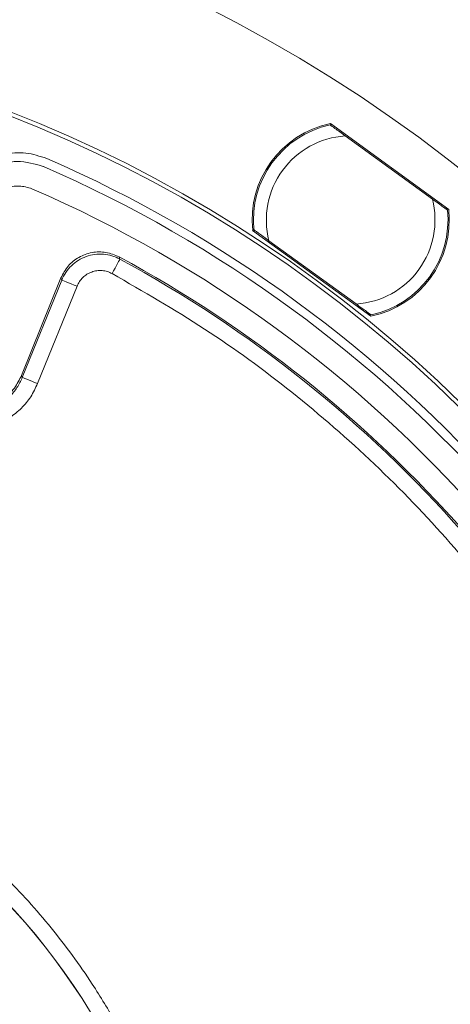
# Model space of a CAD drawing. Extents: x -87.5 to -45.8, y 15.7 to 44.7.
# Drawn here: x -64.4 to -63.1, y 38.1 to 41.1 of the extents above; entities that cross this region are included whole.
import ezdxf

# ---------------------------------------------------------------- set-up
doc = ezdxf.new("R2010")
doc.units = 0
doc.header["$LTSCALE"] = 0.75
doc.header["$MEASUREMENT"] = 0
doc.header["$PDMODE"] = 35
doc.layers.get('0').update_dxf_attribs({"linetype": 'CONTINUOUS'})
doc.layers.get('Defpoints').update_dxf_attribs({"linetype": 'CONTINUOUS'})
doc.layers.add('A-ANNO-DIM', color=1, linetype='CONTINUOUS')
doc.styles.get("Standard").update_dxf_attribs({"font": 'romans.shx'})
doc.dimstyles.get("Standard").update_dxf_attribs({"dimtxt": 0.125, "dimasz": 0.18, "dimexe": 0.1, "dimexo": 0.1, "dimgap": 0.09, "dimtad": 0, "dimtih": 1, "dimtoh": 1, "dimzin": 0, "dimdsep": 46, "dimtxsty": 'Standard', "dimcen": 0, "dimclrd": 1, "dimclre": 1, "dimclrt": 4, "dimadec": 0, "dimazin": 0, "dimtfac": 1, "dimtmove": 0, "dimatfit": 3, "dimfxl": 0, "dimtolj": 1, "dimtzin": 0, "dimarcsym": 0})

# ---------------------------------------------------------------- blocks, each defined once
blk = doc.blocks.new('*D57')
at = {"layer": 'A-ANNO-DIM', "color": 1, "lineweight": -2}
for p, q in [((-68.6618, 40.2272), (-68.7786, 40.3642)), ((-68.545, 40.0903), (-63.2891, 33.9286)), ((-62.1966, 32.648), (-63.1722, 33.7917)), ((-62.0166, 32.648), (-62.1966, 32.648))]:
    blk.add_line(p, q, dxfattribs=at)
at = {"layer": 'A-ANNO-DIM', "color": 1}
for points in [[(-68.639, 40.2467), (-68.6846, 40.2078), (-68.545, 40.0903)], [(-63.1494, 33.8111), (-63.1951, 33.7722), (-63.2891, 33.9286)]]:
    blk.add_solid(points, dxfattribs=at)
at = {"layer": 'Defpoints', "color": 0}
for p in [(-68.545, 40.0903), (-63.2891, 33.9286)]:
    blk.add_point(p, dxfattribs=at)
at = {"layer": 'A-ANNO-DIM', "color": 4, "insert": (-61.2153, 32.648), "char_height": 0.125, "attachment_point": 5}
blk.add_mtext('\\A1;∅8.10 [∅205.7]', dxfattribs=at)

msp = doc.modelspace()

# ---------------------------------------------------------------- linework, layer by layer
at = {"color": 7, "linetype": 'Continuous', "lineweight": 15}
for p, q in [((-63.4746, 40.7486), (-63.1157, 40.4878)), ((-63.4719, 40.7418), (-63.4732, 40.7475)), ((-63.4297, 40.7111), (-63.1652, 40.5189)), ((-63.1185, 40.4899), (-63.1244, 40.4892)), ((-63.3517, 40.1629), (-63.7106, 40.4237)), ((-63.7092, 40.4226), (-63.7056, 40.423)), ((-63.3966, 40.2004), (-63.6611, 40.3926)), ((-64.1133, 40.3367), (-64.1158, 40.3433)), ((-64.4122, 39.9833), (-64.2924, 40.2797)), ((-64.2901, 40.2732), (-64.4097, 39.9771)), ((-64.2924, 40.2797), (-64.2901, 40.2732)), ((-64.2437, 40.2544), (-64.3633, 39.9584)), ((-63.3558, 40.1707), (-63.3546, 40.165)), ((-64.4122, 39.9833), (-64.4097, 39.9771))]:
    msp.add_line(p, q, dxfattribs=at)
at = {"color": 7, "linetype": 'Continuous', "lineweight": 15, "flags": 128}
for points in [[(-64.1371, 40.2928), (-64.1325, 40.3012), (-64.1281, 40.3094), (-64.124, 40.3169), (-64.1204, 40.3236), (-64.1174, 40.329), (-64.1152, 40.3331), (-64.1138, 40.3357), (-64.1133, 40.3367)], [(-64.2437, 40.2544), (-64.2527, 40.258), (-64.2613, 40.2615), (-64.2692, 40.2647), (-64.2762, 40.2676), (-64.282, 40.2699), (-64.2863, 40.2716), (-64.2891, 40.2727), (-64.2901, 40.2732)], [(-64.3633, 39.9584), (-64.3723, 39.962), (-64.3809, 39.9655), (-64.3888, 39.9687), (-64.3958, 39.9715), (-64.4016, 39.9739), (-64.4059, 39.9756), (-64.4087, 39.9767), (-64.4097, 39.9771)]]:
    msp.add_lwpolyline(points, dxfattribs=at)
at = {"color": 7, "linetype": 'Continuous', "lineweight": 15}
for radius in [2.0046, 2.0043]:
    msp.add_circle((-65.917, 37.0094), radius, dxfattribs=at)
for centre, radius, start, end in [((-65.917, 37.0094), 4.5843, 360, 177.1039), ((-65.917, 37.0094), 4.0504, 183.0721, 90), ((-65.917, 37.0094), 4.0382, 183.0561, 90), ((-63.4131, 40.4557), 0.2992, 101.8516, 186.1484), ((-63.4131, 40.4557), 0.2953, 102.1897, 185.8103), ((-63.4131, 40.4557), 0.2559, 93.7151, 194.2849), ((-65.917, 37.0094), 3.9623, 16.1012, 66.4743), ((-65.917, 37.0094), 3.9361, 16.1012, 66.4743), ((-65.917, 37.0094), 3.8601, 16.0327, 66.5428), ((-63.4131, 40.4557), 0.2559, 273.7151, 14.2849), ((-63.4131, 40.4557), 0.2992, 281.8516, 6.1484), ((-63.4131, 40.4557), 0.2953, 282.1897, 5.8103), ((-65.917, 37.0094), 3.7894, 20.9582, 61.6185), ((-65.917, 37.0094), 3.7847, 21.0395, 61.5372), ((-65.917, 37.0094), 1.7098, 3.5, 41.5)]:
    msp.add_arc(centre, radius, start, end, dxfattribs=at)
for points, knots in [([(-63.4755, 40.7444), (-63.4752, 40.7441), (-63.4745, 40.7437), (-63.4694, 40.7399), (-63.4603, 40.7333), (-63.4463, 40.7231), (-63.4354, 40.7152), (-63.4297, 40.7111)], [0, 0, 0, 0, 0.140957, 0.281418, 0.468602, 0.725119, 1, 1, 1, 1]), ([(-64.3354, 40.6424), (-64.3565, 40.6493), (-64.3987, 40.6632), (-64.4612, 40.6576), (-64.5152, 40.6385), (-64.5428, 40.6171), (-64.5565, 40.6064)], [0, 0, 0, 0, 0.279679, 0.559373, 0.779567, 1, 1, 1, 1]), ([(-64.3459, 40.6184), (-64.372, 40.6259), (-64.4243, 40.641), (-64.4991, 40.6191), (-64.5557, 40.577), (-64.5757, 40.5393), (-64.5857, 40.5204)], [0, 0, 0, 0, 0.279586, 0.558711, 0.778978, 1, 1, 1, 1]), ([(-64.3804, 40.5506), (-64.3933, 40.5544), (-64.419, 40.5622), (-64.4591, 40.5536), (-64.4937, 40.5316), (-64.5065, 40.508), (-64.513, 40.4963)], [0, 0, 0, 0, 0.250555, 0.500216, 0.749982, 1, 1, 1, 1]), ([(-63.1652, 40.5189), (-63.1574, 40.5132), (-63.1452, 40.5044), (-63.1312, 40.4942), (-63.1236, 40.4887), (-63.1199, 40.486), (-63.1195, 40.4857), (-63.1194, 40.4856)], [0, 0, 0, 0, 0.3749945, 0.5877552, 0.760457, 0.9023331, 1, 1, 1, 1]), ([(-63.6611, 40.3926), (-63.6689, 40.3982), (-63.6811, 40.4071), (-63.6951, 40.4172), (-63.7026, 40.4227), (-63.7064, 40.4255), (-63.7068, 40.4257), (-63.7069, 40.4258)], [0, 0, 0, 0, 0.374996, 0.587754, 0.760457, 0.902333, 1, 1, 1, 1]), ([(-64.1158, 40.3433), (-64.1289, 40.3489), (-64.1551, 40.3599), (-64.1987, 40.3587), (-64.2389, 40.3441), (-64.2729, 40.3172), (-64.286, 40.2921), (-64.2924, 40.2797)], [0, 0, 0, 0, 0.200572, 0.401146, 0.601678, 0.802187, 1, 1, 1, 1]), ([(-64.1133, 40.3367), (-64.1213, 40.3404), (-64.1373, 40.3479), (-64.1637, 40.3524), (-64.1903, 40.3517), (-64.2162, 40.3454), (-64.2402, 40.3338), (-64.2612, 40.3174), (-64.2787, 40.2971), (-64.2863, 40.2811), (-64.2901, 40.2732)], [0, 0, 0, 0, 0.124879, 0.250161, 0.374822, 0.499986, 0.625133, 0.749804, 0.875098, 1, 1, 1, 1]), ([(-64.1371, 40.2928), (-64.1419, 40.295), (-64.1516, 40.2996), (-64.1675, 40.3022), (-64.1836, 40.3019), (-64.1992, 40.298), (-64.2137, 40.291), (-64.2263, 40.2811), (-64.2369, 40.2689), (-64.2414, 40.2593), (-64.2437, 40.2544)], [0, 0, 0, 0, 0.125128, 0.2501656, 0.3749905, 0.4999841, 0.6248034, 0.7497958, 0.874767, 1, 1, 1, 1]), ([(-62.4313, 38.3503), (-62.473, 38.4511), (-62.5565, 38.6529), (-62.7156, 38.9415), (-62.8986, 39.2175), (-63.1071, 39.477), (-63.3375, 39.7173), (-63.5875, 39.9344), (-63.8532, 40.1295), (-64.0425, 40.2383), (-64.1371, 40.2928)], [0, 0, 0, 0, 0.124019, 0.248034, 0.374013, 0.5, 0.625979, 0.751966, 0.875977, 1, 1, 1, 1]), ([(-63.3508, 40.1671), (-63.3511, 40.1673), (-63.3517, 40.1678), (-63.3569, 40.1715), (-63.366, 40.1782), (-63.38, 40.1883), (-63.3909, 40.1963), (-63.3966, 40.2004)], [0, 0, 0, 0, 0.140957, 0.281418, 0.468603, 0.725119, 1, 1, 1, 1]), ([(-64.6429, 39.8898), (-64.6243, 39.8837), (-64.5871, 39.8714), (-64.5275, 39.8777), (-64.474, 39.9021), (-64.4338, 39.9395), (-64.4187, 39.9702), (-64.4122, 39.9833)], [0, 0, 0, 0, 0.210369, 0.42074, 0.631074, 0.841389, 1, 1, 1, 1]), ([(-64.4097, 39.9771), (-64.4147, 39.9666), (-64.4246, 39.9456), (-64.4471, 39.9187), (-64.4741, 39.8966), (-64.505, 39.8803), (-64.5385, 39.8706), (-64.5732, 39.8678), (-64.608, 39.8715), (-64.6297, 39.8796), (-64.6406, 39.8837)], [0, 0, 0, 0, 0.125353, 0.250557, 0.375464, 0.50021, 0.62543, 0.749965, 0.875165, 1, 1, 1, 1]), ([(-64.3633, 39.9584), (-64.3697, 39.9449), (-64.3826, 39.9178), (-64.4116, 39.8831), (-64.4463, 39.8546), (-64.4861, 39.8337), (-64.5293, 39.8211), (-64.5741, 39.8175), (-64.6189, 39.8223), (-64.6469, 39.8328), (-64.6609, 39.838)], [0, 0, 0, 0, 0.125347, 0.25055, 0.375459, 0.50021, 0.625435, 0.749972, 0.875171, 1, 1, 1, 1]), ([(-65.917, 39.0641), (-65.8544, 39.0624), (-65.729, 39.0591), (-65.5389, 39.0318), (-65.3484, 38.9873), (-65.1569, 38.9219), (-64.9703, 38.837), (-64.7895, 38.7313), (-64.6192, 38.6071), (-64.4616, 38.4649), (-64.3194, 38.3073), (-64.2087, 38.1555), (-64.1242, 38.0163), (-64.0605, 37.8933), (-63.9971, 37.7478), (-63.9392, 37.5781), (-63.8944, 37.3876), (-63.8681, 37.1974), (-63.8595, 37.0095), (-63.8681, 36.8215), (-63.8944, 36.6313), (-63.9392, 36.4408), (-64.0046, 36.2494), (-64.0895, 36.0627), (-64.1951, 35.882), (-64.3194, 35.7116), (-64.4616, 35.554), (-64.6192, 35.4118), (-64.7709, 35.3011), (-64.9102, 35.2166), (-65.0332, 35.1529), (-65.1787, 35.0896), (-65.3484, 35.0316), (-65.5389, 34.9871), (-65.729, 34.9598), (-65.8544, 34.9565), (-65.917, 34.9548)], [0, 0, 0, 0, 0.029124, 0.058246, 0.089117, 0.11999, 0.152147, 0.184307, 0.217148, 0.249992, 0.282833, 0.315678, 0.337137, 0.358548, 0.38001, 0.41088, 0.441754, 0.470875, 0.5, 0.529122, 0.558246, 0.589117, 0.61999, 0.652147, 0.684307, 0.717148, 0.749992, 0.782833, 0.815678, 0.837137, 0.858548, 0.88001, 0.91088, 0.941754, 0.970874, 1, 1, 1, 1]), ([(-64.6923, 38.1455), (-64.6492, 38.0957), (-64.5628, 37.9959), (-64.4568, 37.8282), (-64.37, 37.6503), (-64.3055, 37.463), (-64.2619, 37.2695), (-64.2524, 37.1379), (-64.2477, 37.0721)], [0, 0, 0, 0, 0.16663, 0.333391, 0.5, 0.666626, 0.833378, 1, 1, 1, 1])]:
    msp.add_open_spline(points, degree=3, knots=knots, dxfattribs=at)

# ---------------------------------------------------------------- dimensions: what is measured, and where the dimension line sits
at = {"layer": 'A-ANNO-DIM'}
dim = msp.add_diameter_dim_2p(p1=(-68.545, 40.0903), p2=(-63.2891, 33.9286), dimstyle='Standard', dxfattribs=at)
dim.commit()
dim.dimension.update_dxf_attribs({"geometry": '*D57', "text_midpoint": (-61.2153, 32.648), "dimtype": 163})

doc.saveas('drawing.dxf')
